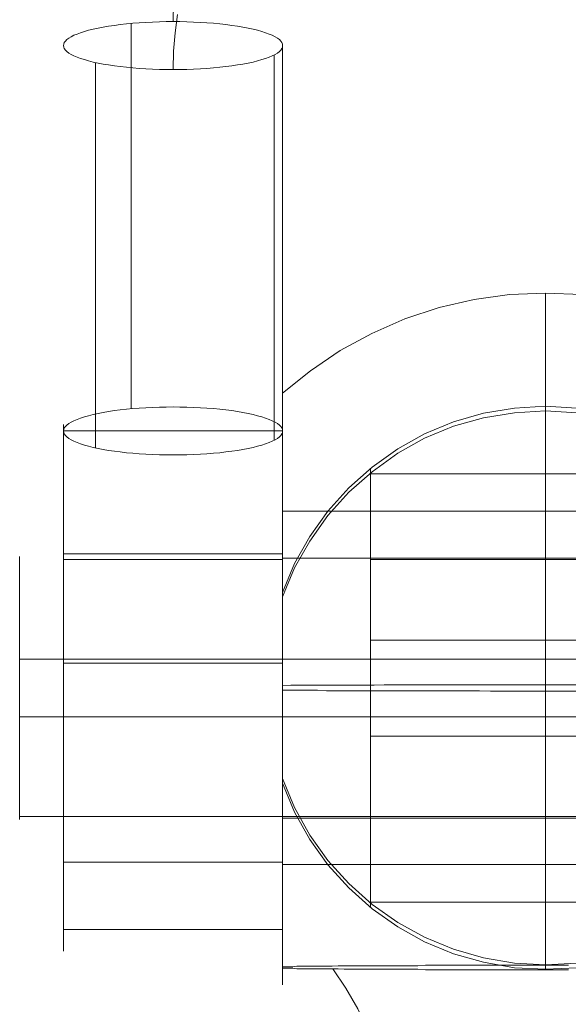
# Model space of a CAD drawing. Units: millimetres. Extents: x -2575 to 4145, y -931 to 5254.
# Drawn here: x 2518 to 2531, y 845 to 867 of the extents above; entities that cross this region are included whole.
import ezdxf

# ---------------------------------------------------------------- set-up
doc = ezdxf.new("R2010")
doc.units = ezdxf.units.MM
doc.layers.add('omkreds', color=7, linetype='Continuous', lineweight=9)
doc.layers.add('taifun', color=251, linetype='Continuous', lineweight=9)

# ---------------------------------------------------------------- blocks, each defined once
blk = doc.blocks.new('z13069-flat-1')
at = {"layer": 'taifun', "color": 253, "flags": 128}
for points in [[(-107898.744, 94894.379), (-107898.757, 94893.956), (-107898.744, 94894.379)], [(-107898.658, 94894.12), (-107898.711, 94893.703), (-107898.744, 94893.284), (-107898.757, 94892.864), (-107898.744, 94893.284), (-107898.711, 94893.703), (-107898.658, 94894.12)], [(-107899.711, 94885.134), (-107899.711, 94893.917)], [(-107896.259, 94884.629), (-107896.259, 94893.412)], [(-107896.449, 94884.42), (-107896.449, 94893.202)], [(-107900.524, 94884.243), (-107900.524, 94893.025)], [(-107889.509, 94878.846), (-107889.759, 94878.846), (-107890.01, 94878.846), (-107890.271, 94878.846), (-107890.271, 94879.676), (-107890.271, 94880.495), (-107890.271, 94881.302), (-107890.271, 94882.098), (-107890.271, 94882.848), (-107890.271, 94883.576), (-107890.271, 94884.258), (-107890.271, 94884.895), (-107890.271, 94885.475), (-107890.271, 94885.998), (-107890.271, 94886.465), (-107890.271, 94886.863), (-107890.271, 94887.192), (-107890.271, 94887.454), (-107890.271, 94887.636), (-107890.271, 94887.738), (-107890.271, 94887.772), (-107890.271, 94887.727), (-107890.271, 94887.613), (-107890.271, 94887.408), (-107890.271, 94887.135), (-107890.271, 94886.794), (-107890.271, 94886.385), (-107890.271, 94885.907), (-107890.271, 94885.373), (-107890.271, 94884.782), (-107890.271, 94884.145), (-107890.271, 94883.451), (-107890.271, 94882.723), (-107890.271, 94881.961), (-107890.271, 94881.165), (-107890.271, 94880.358), (-107890.271, 94879.528), (-107890.271, 94878.698), (-107890.01, 94878.698), (-107889.759, 94878.698), (-107889.509, 94878.698)], [(-107889.748, 94872.353), (-107889.953, 94872.353), (-107890.157, 94872.353), (-107890.373, 94872.353), (-107890.578, 94872.353), (-107890.783, 94872.353), (-107890.999, 94872.353), (-107891.204, 94872.353), (-107891.408, 94872.353), (-107891.613, 94872.353), (-107891.818, 94872.353), (-107892.022, 94872.353), (-107892.216, 94872.353), (-107892.42, 94872.353), (-107892.614, 94872.353), (-107892.807, 94872.353), (-107893, 94872.353), (-107893.182, 94872.364), (-107893.364, 94872.364), (-107893.546, 94872.364), (-107893.728, 94872.364), (-107893.899, 94872.364), (-107894.069, 94872.364), (-107894.228, 94872.364), (-107894.399, 94872.364), (-107894.547, 94872.364), (-107894.706, 94872.364), (-107894.854, 94872.364), (-107894.99, 94872.375), (-107895.127, 94872.375), (-107895.263, 94872.375), (-107895.388, 94872.375), (-107895.513, 94872.375), (-107895.627, 94872.375), (-107895.729, 94872.375), (-107895.832, 94872.375), (-107895.934, 94872.375), (-107896.025, 94872.387), (-107896.116, 94872.387), (-107896.184, 94872.387), (-107896.264, 94872.387), (-107896.264, 94872.182), (-107896.264, 94872.057), (-107896.264, 94872.011), (-107896.264, 94872.068), (-107896.264, 94872.205), (-107896.264, 94872.421), (-107896.264, 94872.682), (-107896.264, 94873.001), (-107896.264, 94873.387), (-107896.264, 94873.842), (-107896.264, 94874.343), (-107896.264, 94874.888), (-107896.264, 94875.48), (-107896.264, 94876.105), (-107896.264, 94876.765), (-107896.264, 94877.436), (-107896.264, 94878.129), (-107896.264, 94878.823), (-107896.071, 94878.834), (-107895.877, 94878.834), (-107895.673, 94878.834), (-107895.468, 94878.834), (-107895.263, 94878.834), (-107895.058, 94878.834), (-107894.842, 94878.834), (-107894.615, 94878.834), (-107894.399, 94878.834), (-107894.172, 94878.834), (-107893.944, 94878.846), (-107893.705, 94878.846), (-107893.478, 94878.846), (-107893.239, 94878.846), (-107893, 94878.846), (-107892.761, 94878.846), (-107892.511, 94878.846), (-107892.272, 94878.846), (-107892.022, 94878.846), (-107891.772, 94878.846), (-107891.522, 94878.846), (-107891.272, 94878.846), (-107891.022, 94878.846), (-107890.771, 94878.846), (-107890.521, 94878.846), (-107890.271, 94878.846), (-107890.271, 94878.061), (-107890.271, 94877.276), (-107890.271, 94876.515), (-107890.271, 94875.764), (-107890.271, 94875.036), (-107890.271, 94874.331), (-107890.271, 94873.66), (-107890.271, 94873.035), (-107890.271, 94872.455)], [(-107884.267, 94885.487), (-107884.904, 94885.998), (-107885.586, 94886.465), (-107886.302, 94886.851), (-107887.053, 94887.181), (-107887.838, 94887.442), (-107888.634, 94887.624), (-107889.441, 94887.738), (-107890.271, 94887.772), (-107891.09, 94887.738), (-107891.897, 94887.624), (-107892.693, 94887.442), (-107893.478, 94887.181), (-107894.228, 94886.851), (-107894.945, 94886.465), (-107895.627, 94885.998), (-107896.264, 94885.487)], [(-107896.264, 94878.823), (-107896.264, 94879.528), (-107896.264, 94880.222), (-107896.264, 94880.893), (-107896.264, 94881.552), (-107896.264, 94882.177), (-107896.264, 94882.757), (-107896.264, 94883.303), (-107896.264, 94883.792), (-107896.264, 94884.224), (-107896.264, 94884.611), (-107896.264, 94884.918), (-107896.264, 94885.168), (-107896.264, 94885.35), (-107896.264, 94885.452), (-107896.264, 94885.487), (-107896.264, 94885.441), (-107896.264, 94885.327), (-107896.264, 94885.145), (-107896.264, 94884.884), (-107896.264, 94884.565), (-107896.264, 94884.179), (-107896.264, 94883.735), (-107896.264, 94883.235), (-107896.264, 94882.689), (-107896.264, 94882.098), (-107896.264, 94881.472), (-107896.264, 94880.813), (-107896.264, 94880.131), (-107896.264, 94879.437), (-107896.264, 94878.743), (-107896.264, 94878.038), (-107896.264, 94877.345), (-107896.264, 94876.674), (-107896.264, 94876.014), (-107896.264, 94875.389), (-107896.264, 94874.809), (-107896.264, 94874.263), (-107896.264, 94873.774), (-107896.264, 94873.33), (-107896.264, 94872.955), (-107896.264, 94872.637), (-107896.264, 94872.387)], [(-107896.264, 94872.421), (-107896.184, 94872.421), (-107896.116, 94872.421), (-107896.025, 94872.421), (-107895.934, 94872.432), (-107895.832, 94872.432), (-107895.729, 94872.432), (-107895.627, 94872.432), (-107895.513, 94872.432), (-107895.388, 94872.432), (-107895.263, 94872.432), (-107895.127, 94872.432), (-107894.99, 94872.444), (-107894.854, 94872.444), (-107894.706, 94872.444), (-107894.547, 94872.444), (-107894.399, 94872.444), (-107894.228, 94872.444), (-107894.069, 94872.444), (-107893.899, 94872.444), (-107893.728, 94872.444), (-107893.546, 94872.444), (-107893.364, 94872.444), (-107893.182, 94872.444), (-107893, 94872.455), (-107892.807, 94872.455), (-107892.614, 94872.455), (-107892.42, 94872.455), (-107892.216, 94872.455), (-107892.022, 94872.455), (-107891.818, 94872.455), (-107891.613, 94872.455), (-107891.408, 94872.455), (-107891.204, 94872.455), (-107890.999, 94872.455), (-107890.783, 94872.455), (-107890.578, 94872.455), (-107890.373, 94872.455), (-107890.157, 94872.455), (-107889.953, 94872.455), (-107889.748, 94872.455)], [(-107901.255, 94884.629), (-107901.248, 94884.662), (-107901.235, 94884.698), (-107901.209, 94884.731), (-107901.176, 94884.764), (-107901.13, 94884.797), (-107901.078, 94884.829), (-107901.015, 94884.862), (-107900.943, 94884.892), (-107900.865, 94884.921), (-107900.776, 94884.951), (-107900.681, 94884.977), (-107900.576, 94885.003), (-107900.465, 94885.026), (-107900.347, 94885.049), (-107900.225, 94885.072), (-107900.094, 94885.092), (-107899.96, 94885.108), (-107899.819, 94885.124), (-107899.675, 94885.138), (-107899.527, 94885.147), (-107899.376, 94885.157), (-107899.222, 94885.167), (-107899.068, 94885.17), (-107898.914, 94885.174), (-107898.757, 94885.177), (-107898.599, 94885.174), (-107898.442, 94885.17), (-107898.288, 94885.167), (-107898.134, 94885.157), (-107897.983, 94885.147), (-107897.836, 94885.138), (-107897.691, 94885.124), (-107897.554, 94885.108), (-107897.416, 94885.092), (-107897.288, 94885.072), (-107897.164, 94885.049), (-107897.046, 94885.026), (-107896.934, 94885.003), (-107896.829, 94884.977), (-107896.734, 94884.951), (-107896.646, 94884.921), (-107896.567, 94884.892), (-107896.495, 94884.862), (-107896.433, 94884.829), (-107896.38, 94884.797), (-107896.334, 94884.764), (-107896.301, 94884.731), (-107896.278, 94884.698), (-107896.262, 94884.662), (-107896.259, 94884.629)], [(-107884.267, 94880.949), (-107884.54, 94881.609), (-107884.892, 94882.223), (-107885.302, 94882.803), (-107885.779, 94883.337), (-107886.314, 94883.804), (-107886.894, 94884.224), (-107887.508, 94884.565), (-107888.167, 94884.838), (-107888.85, 94885.032), (-107889.555, 94885.145), (-107890.271, 94885.191), (-107890.976, 94885.145), (-107891.681, 94885.032), (-107892.363, 94884.838), (-107893.023, 94884.565), (-107893.637, 94884.224), (-107894.217, 94883.804), (-107894.751, 94883.337), (-107895.229, 94882.803), (-107895.638, 94882.223), (-107895.991, 94881.609), (-107896.264, 94880.949)], [(-107884.267, 94880.847), (-107884.54, 94881.507), (-107884.892, 94882.121), (-107885.302, 94882.701), (-107885.779, 94883.235), (-107886.314, 94883.701), (-107886.894, 94884.122), (-107887.508, 94884.463), (-107888.167, 94884.736), (-107888.85, 94884.929), (-107889.555, 94885.043), (-107890.271, 94885.089), (-107890.976, 94885.043), (-107891.681, 94884.929), (-107892.363, 94884.736), (-107893.023, 94884.463), (-107893.637, 94884.122), (-107894.217, 94883.701), (-107894.751, 94883.235), (-107895.229, 94882.701), (-107895.638, 94882.121), (-107895.991, 94881.507), (-107896.264, 94880.847)], [(-107901.255, 94872.785), (-107901.255, 94872.818), (-107901.255, 94872.874), (-107901.255, 94872.949), (-107901.255, 94873.048), (-107901.255, 94873.166), (-107901.255, 94873.303), (-107901.255, 94873.461), (-107901.255, 94873.641), (-107901.255, 94873.838), (-107901.255, 94874.051), (-107901.255, 94874.283), (-107901.255, 94874.533), (-107901.255, 94874.795), (-107901.255, 94875.074), (-107901.255, 94875.365), (-107901.255, 94875.67), (-107901.255, 94875.985), (-107901.255, 94876.313), (-107901.255, 94876.647), (-107901.255, 94876.991), (-107901.255, 94877.339), (-107901.255, 94877.693), (-107901.255, 94878.05), (-107901.255, 94878.411), (-107901.255, 94878.775), (-107901.255, 94879.135), (-107901.255, 94879.499), (-107901.255, 94879.856), (-107901.255, 94880.21), (-107901.255, 94880.558), (-107901.255, 94880.902), (-107901.255, 94881.237), (-107901.255, 94881.564), (-107901.255, 94881.879), (-107901.255, 94882.184), (-107901.255, 94882.476), (-107901.255, 94882.754), (-107901.255, 94883.017), (-107901.255, 94883.266), (-107901.255, 94883.498), (-107901.255, 94883.712), (-107901.255, 94883.908), (-107901.255, 94884.089), (-107901.255, 94884.246), (-107901.255, 94884.384), (-107901.255, 94884.502), (-107901.255, 94884.6), (-107901.255, 94884.675), (-107901.255, 94884.731), (-107901.255, 94884.764), (-107901.255, 94884.774), (-107901.255, 94884.764), (-107901.255, 94884.731), (-107901.255, 94884.675), (-107901.255, 94884.6), (-107901.255, 94884.502), (-107901.255, 94884.384), (-107901.255, 94884.246), (-107901.255, 94884.089), (-107901.255, 94883.908), (-107901.255, 94883.712), (-107901.255, 94883.498), (-107901.255, 94883.266), (-107901.255, 94883.017), (-107901.255, 94882.754), (-107901.255, 94882.476), (-107901.255, 94882.184), (-107901.255, 94881.879), (-107901.255, 94881.564), (-107901.255, 94881.237), (-107901.255, 94880.902), (-107901.255, 94880.558), (-107901.255, 94880.21), (-107901.255, 94879.856), (-107901.255, 94879.499), (-107901.255, 94879.135), (-107901.255, 94878.775), (-107901.255, 94878.411), (-107901.255, 94878.05), (-107901.255, 94877.693), (-107901.255, 94877.339), (-107901.255, 94876.991), (-107901.255, 94876.647), (-107901.255, 94876.313), (-107901.255, 94875.985), (-107901.255, 94875.67), (-107901.255, 94875.365), (-107901.255, 94875.074), (-107901.255, 94874.795), (-107901.255, 94874.533), (-107901.255, 94874.283), (-107901.255, 94874.051), (-107901.255, 94873.838), (-107901.255, 94873.641), (-107901.255, 94873.461), (-107901.255, 94873.303), (-107901.255, 94873.166), (-107901.255, 94873.048), (-107901.255, 94872.949), (-107901.255, 94872.874), (-107901.255, 94872.818), (-107901.255, 94872.785), (-107901.255, 94872.776)], [(-107896.259, 94884.764), (-107896.259, 94884.731), (-107896.259, 94884.675), (-107896.259, 94884.6), (-107896.259, 94884.502), (-107896.259, 94884.384), (-107896.259, 94884.246), (-107896.259, 94884.089), (-107896.259, 94883.908), (-107896.259, 94883.712), (-107896.259, 94883.498), (-107896.259, 94883.266), (-107896.259, 94883.017), (-107896.259, 94882.754), (-107896.259, 94882.476), (-107896.259, 94882.184), (-107896.259, 94881.879), (-107896.259, 94881.564), (-107896.259, 94881.237), (-107896.259, 94880.902), (-107896.259, 94880.558), (-107896.259, 94880.21), (-107896.259, 94879.856), (-107896.259, 94879.499), (-107896.259, 94879.135), (-107896.259, 94878.775), (-107896.259, 94878.411), (-107896.259, 94878.05), (-107896.259, 94877.693), (-107896.259, 94877.339), (-107896.259, 94876.991), (-107896.259, 94876.647), (-107896.259, 94876.313), (-107896.259, 94875.985), (-107896.259, 94875.67), (-107896.259, 94875.365), (-107896.259, 94875.074), (-107896.259, 94874.795), (-107896.259, 94874.533), (-107896.259, 94874.283), (-107896.259, 94874.051), (-107896.259, 94873.838), (-107896.259, 94873.641), (-107896.259, 94873.461), (-107896.259, 94873.303), (-107896.259, 94873.166), (-107896.259, 94873.048), (-107896.259, 94872.949), (-107896.259, 94872.874), (-107896.259, 94872.818), (-107896.259, 94872.785), (-107896.259, 94872.776), (-107896.259, 94872.785), (-107896.259, 94872.818), (-107896.259, 94872.874), (-107896.259, 94872.949), (-107896.259, 94873.048), (-107896.259, 94873.166), (-107896.259, 94873.303), (-107896.259, 94873.461), (-107896.259, 94873.641), (-107896.259, 94873.838), (-107896.259, 94874.051), (-107896.259, 94874.283), (-107896.259, 94874.533), (-107896.259, 94874.795), (-107896.259, 94875.074), (-107896.259, 94875.365), (-107896.259, 94875.67), (-107896.259, 94875.985), (-107896.259, 94876.313), (-107896.259, 94876.647), (-107896.259, 94876.991), (-107896.259, 94877.339), (-107896.259, 94877.693), (-107896.259, 94878.05), (-107896.259, 94878.411), (-107896.259, 94878.775), (-107896.259, 94879.135), (-107896.259, 94879.499), (-107896.259, 94879.856), (-107896.259, 94880.21), (-107896.259, 94880.558), (-107896.259, 94880.902), (-107896.259, 94881.237), (-107896.259, 94881.564), (-107896.259, 94881.879), (-107896.259, 94882.184), (-107896.259, 94882.476), (-107896.259, 94882.754), (-107896.259, 94883.017), (-107896.259, 94883.266), (-107896.259, 94883.498), (-107896.259, 94883.712), (-107896.259, 94883.908), (-107896.259, 94884.089), (-107896.259, 94884.246), (-107896.259, 94884.384), (-107896.259, 94884.502), (-107896.259, 94884.6), (-107896.259, 94884.675), (-107896.259, 94884.731), (-107896.259, 94884.764), (-107896.259, 94884.774)], [(-107896.264, 94873.808), (-107896.264, 94873.922), (-107896.264, 94874.104), (-107896.264, 94874.343), (-107896.264, 94874.661), (-107896.264, 94875.036), (-107896.264, 94875.457), (-107896.264, 94875.935), (-107896.264, 94876.446), (-107896.264, 94877.003), (-107896.264, 94877.583), (-107896.264, 94878.175), (-107896.264, 94878.777), (-107896.264, 94879.38), (-107896.264, 94879.971), (-107896.264, 94880.551), (-107896.264, 94881.097), (-107896.264, 94881.62), (-107896.264, 94882.087), (-107896.264, 94882.519), (-107896.264, 94882.894), (-107896.264, 94883.201), (-107896.264, 94883.451), (-107896.264, 94883.633), (-107896.264, 94883.735), (-107896.264, 94883.769), (-107896.264, 94883.735), (-107896.264, 94883.633), (-107896.264, 94883.451), (-107896.264, 94883.201), (-107896.264, 94882.894), (-107896.264, 94882.519), (-107896.264, 94882.087), (-107896.264, 94881.62), (-107896.264, 94881.097), (-107896.264, 94880.551), (-107896.264, 94879.971), (-107896.264, 94879.38), (-107896.264, 94878.777), (-107896.264, 94878.175), (-107896.264, 94877.583), (-107896.264, 94877.003), (-107896.264, 94876.446), (-107896.264, 94875.935), (-107896.264, 94875.457), (-107896.264, 94875.036), (-107896.264, 94874.661), (-107896.264, 94874.343), (-107896.264, 94874.104), (-107896.264, 94873.922), (-107896.264, 94873.808), (-107896.264, 94873.774)], [(-107894.257, 94883.769), (-107894.257, 94883.759), (-107894.257, 94883.741), (-107894.257, 94883.717), (-107894.257, 94883.686), (-107894.257, 94883.647), (-107894.257, 94883.602), (-107894.257, 94883.55), (-107894.257, 94883.492), (-107894.257, 94883.427), (-107894.257, 94883.355), (-107894.257, 94883.277), (-107894.257, 94883.193), (-107894.257, 94883.103), (-107894.257, 94883.006), (-107894.257, 94882.903), (-107894.257, 94882.795), (-107894.257, 94882.681), (-107894.257, 94882.562), (-107894.257, 94882.438), (-107894.257, 94882.308), (-107894.257, 94882.173), (-107894.257, 94882.034), (-107894.257, 94881.89), (-107894.257, 94881.742), (-107894.257, 94881.589), (-107894.257, 94881.433), (-107894.257, 94881.272), (-107894.257, 94881.108), (-107894.257, 94880.942), (-107894.257, 94880.772), (-107894.257, 94880.6), (-107894.257, 94880.424), (-107894.257, 94880.246), (-107894.257, 94880.067), (-107894.257, 94879.885), (-107894.257, 94879.703), (-107894.257, 94879.518), (-107894.257, 94879.332), (-107894.257, 94879.147), (-107894.257, 94878.96), (-107894.257, 94878.772), (-107894.257, 94878.586), (-107894.257, 94878.399), (-107894.257, 94878.213), (-107894.257, 94878.028), (-107894.257, 94877.843), (-107894.257, 94877.66), (-107894.257, 94877.479), (-107894.257, 94877.3), (-107894.257, 94877.121), (-107894.257, 94876.946), (-107894.257, 94876.774), (-107894.257, 94876.604), (-107894.257, 94876.437), (-107894.257, 94876.273), (-107894.257, 94876.113), (-107894.257, 94875.956), (-107894.257, 94875.804), (-107894.257, 94875.656), (-107894.257, 94875.512), (-107894.257, 94875.372), (-107894.257, 94875.238), (-107894.257, 94875.107), (-107894.257, 94874.983), (-107894.257, 94874.864), (-107894.257, 94874.751), (-107894.257, 94874.642), (-107894.257, 94874.54), (-107894.257, 94874.443), (-107894.257, 94874.352), (-107894.257, 94874.269), (-107894.257, 94874.19), (-107894.257, 94874.119), (-107894.257, 94874.054), (-107894.257, 94873.995), (-107894.257, 94873.943), (-107894.257, 94873.898), (-107894.257, 94873.86), (-107894.257, 94873.829), (-107894.257, 94873.805), (-107894.257, 94873.787), (-107894.257, 94873.776), (-107894.257, 94873.773), (-107894.257, 94873.776), (-107894.257, 94873.787), (-107894.257, 94873.805), (-107894.257, 94873.829), (-107894.257, 94873.86), (-107894.257, 94873.898), (-107894.257, 94873.943), (-107894.257, 94873.995), (-107894.257, 94874.054), (-107894.257, 94874.119), (-107894.257, 94874.19), (-107894.257, 94874.269), (-107894.257, 94874.352), (-107894.257, 94874.443), (-107894.257, 94874.54), (-107894.257, 94874.642), (-107894.257, 94874.751), (-107894.257, 94874.864), (-107894.257, 94874.983), (-107894.257, 94875.107), (-107894.257, 94875.238), (-107894.257, 94875.372), (-107894.257, 94875.512), (-107894.257, 94875.656), (-107894.257, 94875.804), (-107894.257, 94875.956), (-107894.257, 94876.113), (-107894.257, 94876.273), (-107894.257, 94876.437), (-107894.257, 94876.604), (-107894.257, 94876.774), (-107894.257, 94876.946), (-107894.257, 94877.121), (-107894.257, 94877.3), (-107894.257, 94877.479), (-107894.257, 94877.66), (-107894.257, 94877.843), (-107894.257, 94878.028), (-107894.257, 94878.213), (-107894.257, 94878.399), (-107894.257, 94878.586), (-107894.257, 94878.772), (-107894.257, 94878.96), (-107894.257, 94879.147), (-107894.257, 94879.332), (-107894.257, 94879.518), (-107894.257, 94879.703), (-107894.257, 94879.885), (-107894.257, 94880.067), (-107894.257, 94880.246), (-107894.257, 94880.424), (-107894.257, 94880.6), (-107894.257, 94880.772), (-107894.257, 94880.942), (-107894.257, 94881.108), (-107894.257, 94881.272), (-107894.257, 94881.433), (-107894.257, 94881.589), (-107894.257, 94881.742), (-107894.257, 94881.89), (-107894.257, 94882.034), (-107894.257, 94882.173), (-107894.257, 94882.308), (-107894.257, 94882.438), (-107894.257, 94882.562), (-107894.257, 94882.681), (-107894.257, 94882.795), (-107894.257, 94882.903), (-107894.257, 94883.006), (-107894.257, 94883.103), (-107894.257, 94883.193), (-107894.257, 94883.277), (-107894.257, 94883.355), (-107894.257, 94883.427), (-107894.257, 94883.492), (-107894.257, 94883.55), (-107894.257, 94883.602), (-107894.257, 94883.647), (-107894.257, 94883.686), (-107894.257, 94883.717), (-107894.257, 94883.741), (-107894.257, 94883.759), (-107894.257, 94883.769), (-107894.257, 94883.772)], [(-107894.257, 94883.651), (-107884.264, 94883.651)], [(-107896.264, 94882.803), (-107884.267, 94882.803)], [(-107902.252, 94875.777), (-107902.252, 94875.789), (-107902.252, 94875.809), (-107902.252, 94875.838), (-107902.252, 94875.875), (-107902.252, 94875.92), (-107902.252, 94875.972), (-107902.252, 94876.032), (-107902.252, 94876.1), (-107902.252, 94876.175), (-107902.252, 94876.257), (-107902.252, 94876.347), (-107902.252, 94876.441), (-107902.252, 94876.544), (-107902.252, 94876.652), (-107902.252, 94876.765), (-107902.252, 94876.885), (-107902.252, 94877.009), (-107902.252, 94877.14), (-107902.252, 94877.274), (-107902.252, 94877.411), (-107902.252, 94877.552), (-107902.252, 94877.698), (-107902.252, 94877.845), (-107902.252, 94877.996), (-107902.252, 94878.149), (-107902.252, 94878.303), (-107902.252, 94878.459), (-107902.252, 94878.616), (-107902.252, 94878.773), (-107902.252, 94878.93), (-107902.252, 94879.087), (-107902.252, 94879.242), (-107902.252, 94879.397), (-107902.252, 94879.55), (-107902.252, 94879.7), (-107902.252, 94879.848), (-107902.252, 94879.993), (-107902.252, 94880.135), (-107902.252, 94880.272), (-107902.252, 94880.406), (-107902.252, 94880.537), (-107902.252, 94880.661), (-107902.252, 94880.781), (-107902.252, 94880.894), (-107902.252, 94881.002), (-107902.252, 94881.105), (-107902.252, 94881.199), (-107902.252, 94881.289), (-107902.252, 94881.37), (-107902.252, 94881.446), (-107902.252, 94881.514), (-107902.252, 94881.574), (-107902.252, 94881.626), (-107902.252, 94881.67), (-107902.252, 94881.707), (-107902.252, 94881.736), (-107902.252, 94881.757), (-107902.252, 94881.768), (-107902.252, 94881.772), (-107902.252, 94881.768), (-107902.252, 94881.757), (-107902.252, 94881.736), (-107902.252, 94881.707), (-107902.252, 94881.67), (-107902.252, 94881.626), (-107902.252, 94881.574), (-107902.252, 94881.514), (-107902.252, 94881.446), (-107902.252, 94881.37), (-107902.252, 94881.289), (-107902.252, 94881.199), (-107902.252, 94881.105), (-107902.252, 94881.002), (-107902.252, 94880.894), (-107902.252, 94880.781), (-107902.252, 94880.661), (-107902.252, 94880.537), (-107902.252, 94880.406), (-107902.252, 94880.272), (-107902.252, 94880.135), (-107902.252, 94879.993), (-107902.252, 94879.848), (-107902.252, 94879.7), (-107902.252, 94879.55), (-107902.252, 94879.397), (-107902.252, 94879.242), (-107902.252, 94879.087), (-107902.252, 94878.93), (-107902.252, 94878.773), (-107902.252, 94878.616), (-107902.252, 94878.459), (-107902.252, 94878.303), (-107902.252, 94878.149), (-107902.252, 94877.996), (-107902.252, 94877.845), (-107902.252, 94877.698), (-107902.252, 94877.552), (-107902.252, 94877.411), (-107902.252, 94877.274), (-107902.252, 94877.14), (-107902.252, 94877.009), (-107902.252, 94876.885), (-107902.252, 94876.765), (-107902.252, 94876.652), (-107902.252, 94876.544), (-107902.252, 94876.441), (-107902.252, 94876.347), (-107902.252, 94876.257), (-107902.252, 94876.175), (-107902.252, 94876.1), (-107902.252, 94876.032), (-107902.252, 94875.972), (-107902.252, 94875.92), (-107902.252, 94875.875), (-107902.252, 94875.838), (-107902.252, 94875.809), (-107902.252, 94875.789), (-107902.252, 94875.777), (-107902.252, 94875.774)], [(-107901.255, 94881.83), (-107896.259, 94881.83)], [(-107901.255, 94875.785), (-107901.255, 94875.821), (-107901.255, 94875.877), (-107901.255, 94875.955), (-107901.255, 94876.057), (-107901.255, 94876.178), (-107901.255, 94876.316), (-107901.255, 94876.477), (-107901.255, 94876.654), (-107901.255, 94876.847), (-107901.255, 94877.054), (-107901.255, 94877.273), (-107901.255, 94877.506), (-107901.255, 94877.749), (-107901.255, 94877.998), (-107901.255, 94878.253), (-107901.255, 94878.512), (-107901.255, 94878.775), (-107901.255, 94879.037), (-107901.255, 94879.296), (-107901.255, 94879.552), (-107901.255, 94879.801), (-107901.255, 94880.043), (-107901.255, 94880.276), (-107901.255, 94880.496), (-107901.255, 94880.702), (-107901.255, 94880.896), (-107901.255, 94881.073), (-107901.255, 94881.233), (-107901.255, 94881.371), (-107901.255, 94881.492), (-107901.255, 94881.594), (-107901.255, 94881.673), (-107901.255, 94881.728), (-107901.255, 94881.764), (-107901.255, 94881.774), (-107901.255, 94881.764), (-107901.255, 94881.728), (-107901.255, 94881.673), (-107901.255, 94881.594), (-107901.255, 94881.492), (-107901.255, 94881.371), (-107901.255, 94881.233), (-107901.255, 94881.073), (-107901.255, 94880.896), (-107901.255, 94880.702), (-107901.255, 94880.496), (-107901.255, 94880.276), (-107901.255, 94880.043), (-107901.255, 94879.801), (-107901.255, 94879.552), (-107901.255, 94879.296), (-107901.255, 94879.037), (-107901.255, 94878.775), (-107901.255, 94878.512), (-107901.255, 94878.253), (-107901.255, 94877.998), (-107901.255, 94877.749), (-107901.255, 94877.506), (-107901.255, 94877.273), (-107901.255, 94877.054), (-107901.255, 94876.847), (-107901.255, 94876.654), (-107901.255, 94876.477), (-107901.255, 94876.316), (-107901.255, 94876.178), (-107901.255, 94876.057), (-107901.255, 94875.955), (-107901.255, 94875.877), (-107901.255, 94875.821), (-107901.255, 94875.785), (-107901.255, 94875.775)], [(-107901.255, 94881.702), (-107896.259, 94881.702)], [(-107896.264, 94881.734), (-107884.267, 94881.734)], [(-107896.259, 94881.764), (-107896.259, 94881.728), (-107896.259, 94881.673), (-107896.259, 94881.594), (-107896.259, 94881.492), (-107896.259, 94881.371), (-107896.259, 94881.233), (-107896.259, 94881.073), (-107896.259, 94880.896), (-107896.259, 94880.702), (-107896.259, 94880.496), (-107896.259, 94880.276), (-107896.259, 94880.043), (-107896.259, 94879.801), (-107896.259, 94879.552), (-107896.259, 94879.296), (-107896.259, 94879.037), (-107896.259, 94878.775), (-107896.259, 94878.512), (-107896.259, 94878.253), (-107896.259, 94877.998), (-107896.259, 94877.749), (-107896.259, 94877.506), (-107896.259, 94877.273), (-107896.259, 94877.054), (-107896.259, 94876.847), (-107896.259, 94876.654), (-107896.259, 94876.477), (-107896.259, 94876.316), (-107896.259, 94876.178), (-107896.259, 94876.057), (-107896.259, 94875.955), (-107896.259, 94875.877), (-107896.259, 94875.821), (-107896.259, 94875.785), (-107896.259, 94875.775), (-107896.259, 94875.785), (-107896.259, 94875.821), (-107896.259, 94875.877), (-107896.259, 94875.955), (-107896.259, 94876.057), (-107896.259, 94876.178), (-107896.259, 94876.316), (-107896.259, 94876.477), (-107896.259, 94876.654), (-107896.259, 94876.847), (-107896.259, 94877.054), (-107896.259, 94877.273), (-107896.259, 94877.506), (-107896.259, 94877.749), (-107896.259, 94877.998), (-107896.259, 94878.253), (-107896.259, 94878.512), (-107896.259, 94878.775), (-107896.259, 94879.037), (-107896.259, 94879.296), (-107896.259, 94879.552), (-107896.259, 94879.801), (-107896.259, 94880.043), (-107896.259, 94880.276), (-107896.259, 94880.496), (-107896.259, 94880.702), (-107896.259, 94880.896), (-107896.259, 94881.073), (-107896.259, 94881.233), (-107896.259, 94881.371), (-107896.259, 94881.492), (-107896.259, 94881.594), (-107896.259, 94881.673), (-107896.259, 94881.728), (-107896.259, 94881.764), (-107896.259, 94881.774)], [(-107894.257, 94875.777), (-107894.257, 94875.786), (-107894.257, 94875.804), (-107894.257, 94875.827), (-107894.257, 94875.857), (-107894.257, 94875.895), (-107894.257, 94875.937), (-107894.257, 94875.988), (-107894.257, 94876.044), (-107894.257, 94876.106), (-107894.257, 94876.175), (-107894.257, 94876.249), (-107894.257, 94876.33), (-107894.257, 94876.415), (-107894.257, 94876.506), (-107894.257, 94876.602), (-107894.257, 94876.703), (-107894.257, 94876.808), (-107894.257, 94876.919), (-107894.257, 94877.033), (-107894.257, 94877.151), (-107894.257, 94877.272), (-107894.257, 94877.399), (-107894.257, 94877.527), (-107894.257, 94877.658), (-107894.257, 94877.792), (-107894.257, 94877.927), (-107894.257, 94878.065), (-107894.257, 94878.205), (-107894.257, 94878.346), (-107894.257, 94878.488), (-107894.257, 94878.63), (-107894.257, 94878.772), (-107894.257, 94878.915), (-107894.257, 94879.058), (-107894.257, 94879.2), (-107894.257, 94879.341), (-107894.257, 94879.48), (-107894.257, 94879.618), (-107894.257, 94879.754), (-107894.257, 94879.887), (-107894.257, 94880.019), (-107894.257, 94880.147), (-107894.257, 94880.273), (-107894.257, 94880.394), (-107894.257, 94880.513), (-107894.257, 94880.627), (-107894.257, 94880.737), (-107894.257, 94880.843), (-107894.257, 94880.944), (-107894.257, 94881.04), (-107894.257, 94881.13), (-107894.257, 94881.216), (-107894.257, 94881.296), (-107894.257, 94881.37), (-107894.257, 94881.439), (-107894.257, 94881.502), (-107894.257, 94881.558), (-107894.257, 94881.608), (-107894.257, 94881.651), (-107894.257, 94881.688), (-107894.257, 94881.719), (-107894.257, 94881.742), (-107894.257, 94881.759), (-107894.257, 94881.769), (-107894.257, 94881.773), (-107894.257, 94881.769), (-107894.257, 94881.759), (-107894.257, 94881.742), (-107894.257, 94881.719), (-107894.257, 94881.688), (-107894.257, 94881.651), (-107894.257, 94881.608), (-107894.257, 94881.558), (-107894.257, 94881.502), (-107894.257, 94881.439), (-107894.257, 94881.37), (-107894.257, 94881.296), (-107894.257, 94881.216), (-107894.257, 94881.13), (-107894.257, 94881.04), (-107894.257, 94880.944), (-107894.257, 94880.843), (-107894.257, 94880.737), (-107894.257, 94880.627), (-107894.257, 94880.513), (-107894.257, 94880.394), (-107894.257, 94880.273), (-107894.257, 94880.147), (-107894.257, 94880.019), (-107894.257, 94879.887), (-107894.257, 94879.754), (-107894.257, 94879.618), (-107894.257, 94879.48), (-107894.257, 94879.341), (-107894.257, 94879.2), (-107894.257, 94879.058), (-107894.257, 94878.915), (-107894.257, 94878.772), (-107894.257, 94878.63), (-107894.257, 94878.488), (-107894.257, 94878.346), (-107894.257, 94878.205), (-107894.257, 94878.065), (-107894.257, 94877.927), (-107894.257, 94877.792), (-107894.257, 94877.658), (-107894.257, 94877.527), (-107894.257, 94877.399), (-107894.257, 94877.272), (-107894.257, 94877.151), (-107894.257, 94877.033), (-107894.257, 94876.919), (-107894.257, 94876.808), (-107894.257, 94876.703), (-107894.257, 94876.602), (-107894.257, 94876.506), (-107894.257, 94876.415), (-107894.257, 94876.33), (-107894.257, 94876.249), (-107894.257, 94876.175), (-107894.257, 94876.106), (-107894.257, 94876.044), (-107894.257, 94875.988), (-107894.257, 94875.937), (-107894.257, 94875.895), (-107894.257, 94875.857), (-107894.257, 94875.827), (-107894.257, 94875.804), (-107894.257, 94875.786), (-107894.257, 94875.777), (-107894.257, 94875.773)], [(-107894.257, 94881.7), (-107884.264, 94881.7)], [(-107894.257, 94879.866), (-107884.264, 94879.866)], [(-107880.267, 94879.429), (-107902.252, 94879.429)], [(-107901.255, 94879.43), (-107896.259, 94879.43)], [(-107894.257, 94879.428), (-107884.264, 94879.428)], [(-107901.255, 94879.335), (-107896.259, 94879.335)], [(-107880.267, 94875.845), (-107902.252, 94875.845)], [(-107896.264, 94878.721), (-107896.071, 94878.721), (-107895.877, 94878.721), (-107895.673, 94878.721), (-107895.468, 94878.721), (-107895.263, 94878.709), (-107895.058, 94878.709), (-107894.842, 94878.709), (-107894.615, 94878.709), (-107894.399, 94878.709), (-107894.172, 94878.709), (-107893.944, 94878.709), (-107893.705, 94878.709), (-107893.478, 94878.709), (-107893.239, 94878.709), (-107893, 94878.709), (-107892.761, 94878.709), (-107892.511, 94878.709), (-107892.272, 94878.709), (-107892.022, 94878.709), (-107891.772, 94878.709), (-107891.522, 94878.698), (-107891.272, 94878.698), (-107891.022, 94878.698), (-107890.771, 94878.698), (-107890.521, 94878.698), (-107890.271, 94878.698), (-107890.271, 94877.913), (-107890.271, 94877.14), (-107890.271, 94876.378), (-107890.271, 94875.628), (-107890.271, 94874.9), (-107890.271, 94874.206), (-107890.271, 94873.547), (-107890.271, 94872.932), (-107890.271, 94872.353)], [(-107880.267, 94878.117), (-107902.252, 94878.117)], [(-107901.255, 94878.119), (-107896.259, 94878.119)], [(-107894.257, 94878.117), (-107884.264, 94878.117)], [(-107894.257, 94877.679), (-107884.264, 94877.679)], [(-107896.264, 94876.708), (-107895.991, 94876.048), (-107895.638, 94875.423), (-107895.229, 94874.843), (-107894.751, 94874.32), (-107894.217, 94873.842), (-107893.637, 94873.433), (-107893.023, 94873.092), (-107892.363, 94872.819), (-107891.681, 94872.625), (-107890.976, 94872.5), (-107890.271, 94872.466), (-107889.555, 94872.5), (-107888.85, 94872.625), (-107888.167, 94872.819), (-107887.508, 94873.092), (-107886.894, 94873.433), (-107886.314, 94873.842), (-107885.779, 94874.32), (-107885.302, 94874.843), (-107884.892, 94875.423), (-107884.54, 94876.048), (-107884.267, 94876.708)], [(-107896.264, 94876.605), (-107895.991, 94875.946), (-107895.638, 94875.32), (-107895.229, 94874.741), (-107894.751, 94874.217), (-107894.217, 94873.74), (-107893.637, 94873.33), (-107893.023, 94872.989), (-107892.363, 94872.716), (-107891.681, 94872.523), (-107890.976, 94872.398), (-107890.271, 94872.364), (-107889.555, 94872.398), (-107888.85, 94872.523), (-107888.167, 94872.716), (-107887.508, 94872.989), (-107886.894, 94873.33), (-107886.314, 94873.74), (-107885.779, 94874.217), (-107885.302, 94874.741), (-107884.892, 94875.32), (-107884.54, 94875.946), (-107884.267, 94876.605)], [(-107901.255, 94875.847), (-107896.259, 94875.847)], [(-107896.264, 94875.809), (-107884.267, 94875.809)], [(-107901.255, 94874.808), (-107896.259, 94874.808)], [(-107896.264, 94874.752), (-107884.267, 94874.752)], [(-107894.257, 94873.894), (-107884.264, 94873.894)], [(-107901.255, 94873.267), (-107896.259, 94873.267)], [(-107893.774, 94868.134), (-107893.796, 94868.725), (-107893.864, 94869.305), (-107893.967, 94869.874), (-107894.126, 94870.431), (-107894.319, 94870.965), (-107894.547, 94871.466), (-107894.82, 94871.932), (-107895.115, 94872.375)]]:
    blk.add_lwpolyline(points, dxfattribs=at)
for points in [[(-107896.259, 94893.412), (-107896.262, 94893.376), (-107896.278, 94893.343), (-107896.301, 94893.307), (-107896.334, 94893.274), (-107896.38, 94893.241), (-107896.433, 94893.208), (-107896.495, 94893.179), (-107896.567, 94893.146), (-107896.646, 94893.117), (-107896.734, 94893.09), (-107896.829, 94893.061), (-107896.934, 94893.035), (-107897.046, 94893.012), (-107897.164, 94892.989), (-107897.288, 94892.969), (-107897.416, 94892.949), (-107897.554, 94892.933), (-107897.691, 94892.917), (-107897.836, 94892.904), (-107897.983, 94892.89), (-107898.134, 94892.881), (-107898.288, 94892.874), (-107898.442, 94892.868), (-107898.599, 94892.864), (-107898.757, 94892.864), (-107898.914, 94892.864), (-107899.068, 94892.868), (-107899.222, 94892.874), (-107899.376, 94892.881), (-107899.527, 94892.89), (-107899.675, 94892.904), (-107899.819, 94892.917), (-107899.96, 94892.933), (-107900.094, 94892.949), (-107900.225, 94892.969), (-107900.347, 94892.989), (-107900.465, 94893.012), (-107900.576, 94893.035), (-107900.681, 94893.061), (-107900.776, 94893.09), (-107900.865, 94893.117), (-107900.943, 94893.146), (-107901.015, 94893.179), (-107901.078, 94893.208), (-107901.13, 94893.241), (-107901.176, 94893.274), (-107901.209, 94893.307), (-107901.235, 94893.343), (-107901.248, 94893.376), (-107901.255, 94893.412), (-107901.248, 94893.444), (-107901.235, 94893.481), (-107901.209, 94893.513), (-107901.176, 94893.546), (-107901.13, 94893.579), (-107901.078, 94893.612), (-107901.015, 94893.644), (-107900.943, 94893.674), (-107900.865, 94893.703), (-107900.776, 94893.733), (-107900.681, 94893.759), (-107900.576, 94893.785), (-107900.465, 94893.808), (-107900.347, 94893.831), (-107900.225, 94893.854), (-107900.094, 94893.871), (-107899.96, 94893.89), (-107899.819, 94893.907), (-107899.675, 94893.92), (-107899.527, 94893.93), (-107899.376, 94893.939), (-107899.222, 94893.946), (-107899.068, 94893.953), (-107898.914, 94893.956), (-107898.757, 94893.956), (-107898.599, 94893.956), (-107898.442, 94893.953), (-107898.288, 94893.946), (-107898.134, 94893.939), (-107897.983, 94893.93), (-107897.836, 94893.92), (-107897.691, 94893.907), (-107897.554, 94893.89), (-107897.416, 94893.871), (-107897.288, 94893.854), (-107897.164, 94893.831), (-107897.046, 94893.808), (-107896.934, 94893.785), (-107896.829, 94893.759), (-107896.734, 94893.733), (-107896.646, 94893.703), (-107896.567, 94893.674), (-107896.495, 94893.644), (-107896.433, 94893.612), (-107896.38, 94893.579), (-107896.334, 94893.546), (-107896.301, 94893.513), (-107896.278, 94893.481), (-107896.262, 94893.444), (-107896.259, 94893.412)], [(-107896.259, 94884.629), (-107896.262, 94884.593), (-107896.278, 94884.561), (-107896.301, 94884.528), (-107896.334, 94884.492), (-107896.38, 94884.459), (-107896.433, 94884.426), (-107896.495, 94884.397), (-107896.567, 94884.367), (-107896.646, 94884.334), (-107896.734, 94884.308), (-107896.829, 94884.282), (-107896.934, 94884.256), (-107897.046, 94884.229), (-107897.164, 94884.207), (-107897.288, 94884.187), (-107897.416, 94884.167), (-107897.554, 94884.151), (-107897.691, 94884.134), (-107897.836, 94884.121), (-107897.983, 94884.108), (-107898.134, 94884.098), (-107898.288, 94884.092), (-107898.442, 94884.085), (-107898.599, 94884.082), (-107898.757, 94884.082), (-107898.914, 94884.082), (-107899.068, 94884.085), (-107899.222, 94884.092), (-107899.376, 94884.098), (-107899.527, 94884.108), (-107899.675, 94884.121), (-107899.819, 94884.134), (-107899.96, 94884.151), (-107900.094, 94884.167), (-107900.225, 94884.187), (-107900.347, 94884.207), (-107900.465, 94884.229), (-107900.576, 94884.256), (-107900.681, 94884.282), (-107900.776, 94884.308), (-107900.865, 94884.334), (-107900.943, 94884.367), (-107901.015, 94884.397), (-107901.078, 94884.426), (-107901.13, 94884.459), (-107901.176, 94884.492), (-107901.209, 94884.528), (-107901.235, 94884.561), (-107901.248, 94884.593), (-107901.255, 94884.629)]]:
    blk.add_lwpolyline(points, close=True, dxfattribs=at)

msp = doc.modelspace()

# ---------------------------------------------------------------- block references
at = {"layer": 'omkreds'}
msp.add_blockref('z13069-flat-1', (110420.707, -94026.856), dxfattribs=at)

doc.saveas('drawing.dxf')
